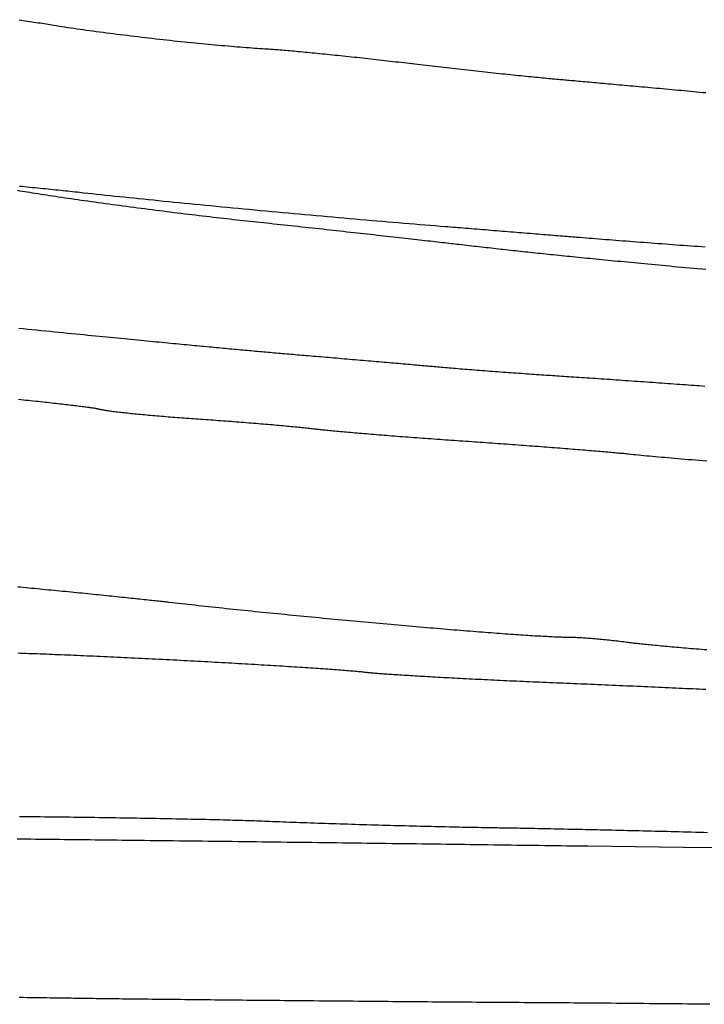
# Model space of a CAD drawing. Units: millimetres. Extents: x 14 to 217, y -51 to 51.
# Drawn here: x 54 to 63, y 1 to 13 of the extents above; entities that cross this region are included whole.
import ezdxf

# ---------------------------------------------------------------- set-up
doc = ezdxf.new("R2010")
doc.units = ezdxf.units.MM
doc.layers.add('Default Layer', color=7, linetype='Continuous', lineweight=30)

msp = doc.modelspace()

# ---------------------------------------------------------------- linework, layer by layer
at = {"layer": 'Default Layer', "color": 18, "lineweight": 30, "true_color": 0x000000, "extrusion": (0, 0, -1)}
for points in [[(-54.332, 12.95), (-54.357, 12.946), (-54.382, 12.942), (-54.408, 12.938), (-54.433, 12.934), (-54.458, 12.93), (-54.483, 12.926), (-54.508, 12.922), (-54.533, 12.918), (-54.558, 12.914), (-54.583, 12.911), (-54.607, 12.907), (-54.631, 12.903), (-54.654, 12.899), (-54.678, 12.895), (-54.701, 12.892), (-54.723, 12.888), (-54.745, 12.885), (-54.745, 12.885), (-54.778, 12.88), (-54.812, 12.874), (-54.846, 12.869), (-54.881, 12.864), (-54.916, 12.858), (-54.952, 12.853), (-54.989, 12.848), (-55.026, 12.842), (-55.063, 12.837), (-55.101, 12.832), (-55.14, 12.826), (-55.179, 12.821), (-55.218, 12.816), (-55.258, 12.81), (-55.298, 12.805), (-55.339, 12.8), (-55.379, 12.794), (-55.421, 12.789), (-55.462, 12.784), (-55.504, 12.778), (-55.546, 12.773), (-55.588, 12.768), (-55.63, 12.763), (-55.673, 12.757), (-55.715, 12.752), (-55.758, 12.747), (-55.801, 12.742), (-55.844, 12.737), (-55.887, 12.732), (-55.93, 12.727), (-55.973, 12.722), (-56.016, 12.717), (-56.06, 12.713), (-56.103, 12.708), (-56.145, 12.703), (-56.188, 12.698), (-56.231, 12.694), (-56.273, 12.689), (-56.316, 12.685), (-56.358, 12.681), (-56.4, 12.676), (-56.442, 12.672), (-56.483, 12.668), (-56.524, 12.664), (-56.565, 12.66), (-56.606, 12.656), (-56.646, 12.652), (-56.686, 12.648), (-56.725, 12.645), (-56.764, 12.641), (-56.803, 12.638), (-56.841, 12.634), (-56.879, 12.631), (-56.916, 12.628), (-56.952, 12.625), (-56.988, 12.622), (-57.024, 12.619), (-57.059, 12.617), (-57.093, 12.614), (-57.126, 12.612), (-57.159, 12.609), (-57.192, 12.607), (-57.223, 12.605), (-57.254, 12.603), (-57.284, 12.601), (-57.284, 12.601), (-57.299, 12.6), (-57.314, 12.599), (-57.331, 12.598), (-57.348, 12.597), (-57.366, 12.596), (-57.385, 12.594), (-57.404, 12.593), (-57.424, 12.591), (-57.445, 12.59), (-57.466, 12.588), (-57.488, 12.586), (-57.511, 12.584), (-57.534, 12.582), (-57.558, 12.58), (-57.582, 12.578), (-57.607, 12.576), (-57.632, 12.574), (-57.658, 12.571), (-57.684, 12.569), (-57.711, 12.566), (-57.738, 12.564), (-57.766, 12.561), (-57.794, 12.559), (-57.823, 12.556), (-57.852, 12.553), (-57.881, 12.55), (-57.911, 12.547), (-57.941, 12.544), (-57.971, 12.541), (-58.002, 12.538), (-58.033, 12.535), (-58.064, 12.532), (-58.096, 12.529), (-58.128, 12.525), (-58.16, 12.522), (-58.192, 12.519), (-58.224, 12.515), (-58.257, 12.512), (-58.29, 12.508), (-58.322, 12.505), (-58.356, 12.501), (-58.389, 12.498), (-58.422, 12.494), (-58.455, 12.491), (-58.489, 12.487), (-58.522, 12.483), (-58.555, 12.48), (-58.589, 12.476), (-58.622, 12.472), (-58.656, 12.468), (-58.689, 12.465), (-58.723, 12.461), (-58.756, 12.457), (-58.789, 12.453), (-58.822, 12.449), (-58.855, 12.445), (-58.888, 12.442), (-58.921, 12.438), (-58.953, 12.434), (-58.985, 12.43), (-58.985, 12.43), (-59.018, 12.426), (-59.052, 12.422), (-59.085, 12.418), (-59.119, 12.414), (-59.153, 12.41), (-59.187, 12.406), (-59.222, 12.402), (-59.257, 12.398), (-59.292, 12.394), (-59.327, 12.39), (-59.362, 12.386), (-59.397, 12.382), (-59.433, 12.378), (-59.468, 12.374), (-59.504, 12.37), (-59.539, 12.366), (-59.575, 12.362), (-59.611, 12.358), (-59.647, 12.354), (-59.682, 12.35), (-59.718, 12.346), (-59.753, 12.342), (-59.789, 12.338), (-59.824, 12.335), (-59.859, 12.331), (-59.894, 12.327), (-59.929, 12.323), (-59.964, 12.319), (-59.999, 12.316), (-60.033, 12.312), (-60.067, 12.308), (-60.101, 12.305), (-60.134, 12.301), (-60.168, 12.298), (-60.2, 12.294), (-60.233, 12.291), (-60.265, 12.288), (-60.297, 12.284), (-60.329, 12.281), (-60.36, 12.278), (-60.39, 12.275), (-60.421, 12.272), (-60.45, 12.269), (-60.48, 12.266), (-60.508, 12.263), (-60.536, 12.26), (-60.564, 12.258), (-60.591, 12.255), (-60.618, 12.252), (-60.644, 12.25), (-60.669, 12.248), (-60.694, 12.245), (-60.718, 12.243), (-60.741, 12.241), (-60.764, 12.239), (-60.786, 12.237), (-60.807, 12.235), (-60.827, 12.233), (-60.847, 12.231), (-60.847, 12.231), (-60.864, 12.23), (-60.882, 12.228), (-60.901, 12.227), (-60.921, 12.225), (-60.941, 12.223), (-60.962, 12.221), (-60.984, 12.22), (-61.006, 12.218), (-61.029, 12.216), (-61.053, 12.213), (-61.077, 12.211), (-61.102, 12.209), (-61.128, 12.207), (-61.154, 12.204), (-61.181, 12.202), (-61.208, 12.2), (-61.236, 12.197), (-61.264, 12.195), (-61.293, 12.192), (-61.322, 12.189), (-61.352, 12.187), (-61.382, 12.184), (-61.413, 12.181), (-61.444, 12.178), (-61.476, 12.175), (-61.508, 12.172), (-61.54, 12.169), (-61.573, 12.166), (-61.606, 12.163), (-61.64, 12.16), (-61.673, 12.157), (-61.707, 12.154), (-61.742, 12.151), (-61.777, 12.148), (-61.811, 12.145), (-61.847, 12.141), (-61.882, 12.138), (-61.918, 12.135), (-61.954, 12.131), (-61.99, 12.128), (-62.026, 12.125), (-62.063, 12.121), (-62.099, 12.118), (-62.136, 12.114), (-62.173, 12.111), (-62.21, 12.108), (-62.247, 12.104), (-62.284, 12.101), (-62.321, 12.097), (-62.358, 12.094), (-62.396, 12.09), (-62.433, 12.087), (-62.47, 12.083), (-62.507, 12.08), (-62.545, 12.076), (-62.582, 12.073)], [(-62.582, 9.946), (-62.532, 9.95), (-62.482, 9.955), (-62.433, 9.959), (-62.385, 9.964), (-62.337, 9.968), (-62.289, 9.973), (-62.242, 9.977), (-62.196, 9.981), (-62.15, 9.986), (-62.105, 9.99), (-62.06, 9.994), (-62.016, 9.998), (-61.972, 10.002), (-61.929, 10.007), (-61.886, 10.011), (-61.843, 10.015), (-61.802, 10.019), (-61.76, 10.023), (-61.719, 10.026), (-61.679, 10.03), (-61.639, 10.034), (-61.599, 10.038), (-61.56, 10.042), (-61.521, 10.045), (-61.482, 10.049), (-61.444, 10.053), (-61.407, 10.056), (-61.369, 10.06), (-61.332, 10.064), (-61.296, 10.067), (-61.26, 10.071), (-61.224, 10.074), (-61.188, 10.078), (-61.153, 10.081), (-61.118, 10.085), (-61.083, 10.088), (-61.049, 10.092), (-61.015, 10.095), (-60.981, 10.098), (-60.948, 10.102), (-60.915, 10.105), (-60.882, 10.109), (-60.849, 10.112), (-60.817, 10.115), (-60.784, 10.118), (-60.752, 10.122), (-60.721, 10.125), (-60.689, 10.128), (-60.658, 10.132), (-60.627, 10.135), (-60.596, 10.138), (-60.565, 10.141), (-60.534, 10.144), (-60.504, 10.148), (-60.473, 10.151), (-60.443, 10.154), (-60.413, 10.157), (-60.383, 10.161), (-60.353, 10.164), (-60.323, 10.167), (-60.294, 10.17), (-60.264, 10.173), (-60.235, 10.177), (-60.205, 10.18), (-60.176, 10.183), (-60.147, 10.186), (-60.118, 10.189), (-60.089, 10.193), (-60.059, 10.196), (-60.03, 10.199), (-60.001, 10.202), (-59.972, 10.206), (-59.943, 10.209), (-59.914, 10.212), (-59.885, 10.215), (-59.856, 10.219), (-59.826, 10.222), (-59.797, 10.225), (-59.768, 10.229), (-59.739, 10.232), (-59.709, 10.235), (-59.68, 10.239), (-59.65, 10.242), (-59.62, 10.246), (-59.591, 10.249), (-59.591, 10.249), (-59.568, 10.252), (-59.544, 10.254), (-59.52, 10.257), (-59.495, 10.26), (-59.469, 10.263), (-59.443, 10.266), (-59.415, 10.269), (-59.387, 10.272), (-59.359, 10.276), (-59.33, 10.279), (-59.3, 10.282), (-59.269, 10.286), (-59.238, 10.289), (-59.207, 10.293), (-59.174, 10.297), (-59.141, 10.3), (-59.108, 10.304), (-59.074, 10.308), (-59.04, 10.312), (-59.005, 10.316), (-58.97, 10.32), (-58.934, 10.324), (-58.898, 10.328), (-58.861, 10.332), (-58.824, 10.336), (-58.786, 10.34), (-58.748, 10.344), (-58.71, 10.349), (-58.672, 10.353), (-58.633, 10.357), (-58.594, 10.362), (-58.554, 10.366), (-58.514, 10.37), (-58.474, 10.375), (-58.434, 10.379), (-58.393, 10.384), (-58.352, 10.388), (-58.311, 10.393), (-58.27, 10.397), (-58.229, 10.402), (-58.187, 10.407), (-58.146, 10.411), (-58.104, 10.416), (-58.062, 10.42), (-58.02, 10.425), (-57.978, 10.43), (-57.936, 10.434), (-57.893, 10.439), (-57.851, 10.444), (-57.809, 10.448), (-57.767, 10.453), (-57.725, 10.457), (-57.682, 10.462), (-57.64, 10.467), (-57.598, 10.471), (-57.556, 10.476), (-57.514, 10.48), (-57.473, 10.485), (-57.431, 10.489), (-57.389, 10.494), (-57.348, 10.499), (-57.307, 10.503), (-57.266, 10.507), (-57.225, 10.512), (-57.185, 10.516), (-57.144, 10.521), (-57.104, 10.525), (-57.065, 10.529), (-57.025, 10.534), (-56.986, 10.538), (-56.986, 10.538), (-56.947, 10.542), (-56.907, 10.546), (-56.867, 10.551), (-56.827, 10.555), (-56.786, 10.56), (-56.745, 10.564), (-56.704, 10.569), (-56.663, 10.574), (-56.621, 10.579), (-56.579, 10.584), (-56.536, 10.589), (-56.494, 10.594), (-56.451, 10.599), (-56.408, 10.604), (-56.365, 10.609), (-56.322, 10.614), (-56.278, 10.62), (-56.235, 10.625), (-56.191, 10.63), (-56.147, 10.636), (-56.104, 10.641), (-56.06, 10.647), (-56.016, 10.652), (-55.972, 10.658), (-55.928, 10.663), (-55.884, 10.669), (-55.841, 10.675), (-55.797, 10.68), (-55.753, 10.686), (-55.71, 10.692), (-55.666, 10.697), (-55.623, 10.703), (-55.579, 10.709), (-55.536, 10.715), (-55.493, 10.72), (-55.451, 10.726), (-55.408, 10.732), (-55.366, 10.738), (-55.324, 10.744), (-55.282, 10.749), (-55.24, 10.755), (-55.199, 10.761), (-55.158, 10.767), (-55.117, 10.772), (-55.077, 10.778), (-55.037, 10.784), (-54.998, 10.789), (-54.958, 10.795), (-54.92, 10.801), (-54.881, 10.806), (-54.843, 10.812), (-54.806, 10.817), (-54.769, 10.823), (-54.732, 10.828), (-54.696, 10.834), (-54.661, 10.839), (-54.626, 10.845), (-54.591, 10.85), (-54.558, 10.855), (-54.524, 10.86), (-54.492, 10.865), (-54.46, 10.871), (-54.428, 10.876), (-54.398, 10.881), (-54.368, 10.885), (-54.338, 10.89), (-54.31, 10.895)], [(-54.336, 10.95), (-54.367, 10.947), (-54.398, 10.944), (-54.429, 10.941), (-54.46, 10.938), (-54.491, 10.934), (-54.523, 10.931), (-54.554, 10.928), (-54.585, 10.925), (-54.616, 10.922), (-54.647, 10.919), (-54.678, 10.916), (-54.709, 10.912), (-54.739, 10.909), (-54.77, 10.906), (-54.8, 10.903), (-54.83, 10.9), (-54.859, 10.897), (-54.889, 10.894), (-54.917, 10.891), (-54.946, 10.888), (-54.974, 10.885), (-55.002, 10.882), (-55.029, 10.879), (-55.056, 10.876), (-55.056, 10.876), (-55.106, 10.87), (-55.157, 10.865), (-55.209, 10.859), (-55.262, 10.853), (-55.315, 10.848), (-55.369, 10.842), (-55.424, 10.836), (-55.48, 10.83), (-55.536, 10.825), (-55.592, 10.819), (-55.65, 10.813), (-55.708, 10.807), (-55.766, 10.801), (-55.825, 10.795), (-55.885, 10.789), (-55.945, 10.783), (-56.006, 10.777), (-56.067, 10.77), (-56.128, 10.764), (-56.19, 10.758), (-56.253, 10.752), (-56.316, 10.746), (-56.379, 10.74), (-56.443, 10.733), (-56.507, 10.727), (-56.571, 10.721), (-56.636, 10.715), (-56.7, 10.708), (-56.766, 10.702), (-56.831, 10.696), (-56.897, 10.69), (-56.963, 10.683), (-57.029, 10.677), (-57.095, 10.671), (-57.162, 10.665), (-57.228, 10.658), (-57.295, 10.652), (-57.362, 10.646), (-57.429, 10.64), (-57.496, 10.634), (-57.563, 10.628), (-57.63, 10.621), (-57.697, 10.615), (-57.765, 10.609), (-57.832, 10.603), (-57.899, 10.597), (-57.966, 10.591), (-58.033, 10.585), (-58.1, 10.579), (-58.167, 10.573), (-58.233, 10.567), (-58.3, 10.561), (-58.366, 10.556), (-58.432, 10.55), (-58.498, 10.544), (-58.564, 10.538), (-58.63, 10.533), (-58.695, 10.527), (-58.76, 10.522), (-58.824, 10.516), (-58.889, 10.511), (-58.953, 10.505), (-59.016, 10.5), (-59.08, 10.495), (-59.143, 10.489), (-59.205, 10.484), (-59.267, 10.479), (-59.329, 10.474), (-59.39, 10.469), (-59.451, 10.464), (-59.451, 10.464), (-59.48, 10.462), (-59.51, 10.46), (-59.541, 10.457), (-59.572, 10.455), (-59.603, 10.452), (-59.635, 10.45), (-59.667, 10.447), (-59.699, 10.444), (-59.731, 10.442), (-59.764, 10.439), (-59.797, 10.436), (-59.83, 10.434), (-59.864, 10.431), (-59.898, 10.428), (-59.931, 10.426), (-59.965, 10.423), (-59.999, 10.42), (-60.033, 10.417), (-60.067, 10.415), (-60.101, 10.412), (-60.135, 10.409), (-60.169, 10.406), (-60.203, 10.404), (-60.237, 10.401), (-60.271, 10.398), (-60.305, 10.396), (-60.338, 10.393), (-60.371, 10.39), (-60.404, 10.387), (-60.437, 10.385), (-60.47, 10.382), (-60.502, 10.38), (-60.534, 10.377), (-60.566, 10.374), (-60.597, 10.372), (-60.628, 10.369), (-60.658, 10.367), (-60.688, 10.365), (-60.718, 10.362), (-60.747, 10.36), (-60.776, 10.357), (-60.804, 10.355), (-60.831, 10.353), (-60.858, 10.351), (-60.884, 10.349), (-60.91, 10.347), (-60.935, 10.345), (-60.959, 10.343), (-60.983, 10.341), (-61.006, 10.339), (-61.028, 10.337), (-61.028, 10.337), (-61.065, 10.334), (-61.103, 10.331), (-61.141, 10.328), (-61.18, 10.325), (-61.219, 10.322), (-61.258, 10.319), (-61.298, 10.315), (-61.338, 10.312), (-61.378, 10.309), (-61.419, 10.306), (-61.46, 10.303), (-61.501, 10.3), (-61.542, 10.296), (-61.584, 10.293), (-61.626, 10.29), (-61.668, 10.287), (-61.71, 10.284), (-61.752, 10.28), (-61.795, 10.277), (-61.838, 10.274), (-61.88, 10.271), (-61.923, 10.267), (-61.967, 10.264), (-62.01, 10.261), (-62.053, 10.258), (-62.097, 10.254), (-62.14, 10.251), (-62.184, 10.248), (-62.227, 10.245), (-62.271, 10.241), (-62.314, 10.238), (-62.358, 10.235), (-62.401, 10.232), (-62.445, 10.229), (-62.488, 10.226), (-62.532, 10.222), (-62.575, 10.219)], [(-62.571, 8.542), (-62.539, 8.544), (-62.507, 8.547), (-62.474, 8.549), (-62.441, 8.551), (-62.407, 8.554), (-62.373, 8.556), (-62.339, 8.559), (-62.304, 8.561), (-62.269, 8.564), (-62.234, 8.566), (-62.199, 8.569), (-62.163, 8.571), (-62.127, 8.574), (-62.091, 8.576), (-62.054, 8.579), (-62.018, 8.582), (-61.981, 8.584), (-61.944, 8.587), (-61.908, 8.589), (-61.871, 8.592), (-61.834, 8.595), (-61.797, 8.597), (-61.76, 8.6), (-61.723, 8.602), (-61.686, 8.605), (-61.649, 8.607), (-61.613, 8.61), (-61.576, 8.613), (-61.54, 8.615), (-61.504, 8.618), (-61.468, 8.62), (-61.432, 8.623), (-61.396, 8.625), (-61.361, 8.627), (-61.326, 8.63), (-61.291, 8.632), (-61.256, 8.635), (-61.222, 8.637), (-61.188, 8.639), (-61.155, 8.642), (-61.122, 8.644), (-61.09, 8.646), (-61.057, 8.648), (-61.026, 8.65), (-60.995, 8.652), (-60.964, 8.654), (-60.934, 8.656), (-60.905, 8.658), (-60.876, 8.66), (-60.848, 8.662), (-60.82, 8.664), (-60.793, 8.666), (-60.767, 8.668), (-60.741, 8.669), (-60.716, 8.671), (-60.692, 8.672), (-60.692, 8.672), (-60.664, 8.674), (-60.636, 8.676), (-60.607, 8.678), (-60.578, 8.68), (-60.549, 8.682), (-60.519, 8.684), (-60.489, 8.686), (-60.458, 8.688), (-60.428, 8.69), (-60.397, 8.692), (-60.366, 8.695), (-60.335, 8.697), (-60.303, 8.699), (-60.272, 8.701), (-60.24, 8.704), (-60.208, 8.706), (-60.177, 8.708), (-60.145, 8.71), (-60.113, 8.713), (-60.082, 8.715), (-60.05, 8.718), (-60.019, 8.72), (-59.987, 8.722), (-59.956, 8.725), (-59.925, 8.727), (-59.894, 8.729), (-59.863, 8.732), (-59.833, 8.734), (-59.803, 8.736), (-59.773, 8.739), (-59.743, 8.741), (-59.714, 8.743), (-59.685, 8.746), (-59.657, 8.748), (-59.629, 8.75), (-59.602, 8.752), (-59.575, 8.755), (-59.548, 8.757), (-59.522, 8.759), (-59.497, 8.761), (-59.472, 8.763), (-59.448, 8.765), (-59.424, 8.767), (-59.401, 8.769), (-59.379, 8.771), (-59.357, 8.773), (-59.337, 8.775), (-59.317, 8.777), (-59.317, 8.777), (-59.298, 8.779), (-59.28, 8.78), (-59.26, 8.782), (-59.24, 8.784), (-59.219, 8.786), (-59.197, 8.788), (-59.174, 8.79), (-59.151, 8.792), (-59.128, 8.794), (-59.104, 8.796), (-59.079, 8.798), (-59.053, 8.801), (-59.028, 8.803), (-59.001, 8.805), (-58.974, 8.808), (-58.947, 8.81), (-58.919, 8.812), (-58.891, 8.815), (-58.863, 8.817), (-58.834, 8.82), (-58.804, 8.822), (-58.775, 8.825), (-58.745, 8.828), (-58.715, 8.83), (-58.684, 8.833), (-58.653, 8.836), (-58.622, 8.838), (-58.591, 8.841), (-58.56, 8.844), (-58.528, 8.847), (-58.497, 8.849), (-58.465, 8.852), (-58.433, 8.855), (-58.401, 8.858), (-58.369, 8.86), (-58.337, 8.863), (-58.305, 8.866), (-58.273, 8.869), (-58.241, 8.871), (-58.209, 8.874), (-58.177, 8.877), (-58.145, 8.88), (-58.113, 8.882), (-58.082, 8.885), (-58.05, 8.888), (-58.019, 8.89), (-57.988, 8.893), (-57.957, 8.896), (-57.926, 8.898), (-57.896, 8.901), (-57.866, 8.903), (-57.836, 8.906), (-57.807, 8.908), (-57.807, 8.908), (-57.78, 8.911), (-57.754, 8.913), (-57.727, 8.915), (-57.701, 8.917), (-57.675, 8.919), (-57.649, 8.922), (-57.623, 8.924), (-57.598, 8.926), (-57.572, 8.928), (-57.547, 8.93), (-57.521, 8.933), (-57.496, 8.935), (-57.471, 8.937), (-57.446, 8.939), (-57.421, 8.941), (-57.396, 8.943), (-57.371, 8.946), (-57.346, 8.948), (-57.321, 8.95), (-57.296, 8.952), (-57.271, 8.954), (-57.246, 8.957), (-57.221, 8.959), (-57.195, 8.961), (-57.17, 8.963), (-57.145, 8.966), (-57.12, 8.968), (-57.095, 8.97), (-57.069, 8.972), (-57.044, 8.975), (-57.018, 8.977), (-56.992, 8.979), (-56.966, 8.982), (-56.94, 8.984), (-56.914, 8.986), (-56.888, 8.989), (-56.861, 8.991), (-56.835, 8.994), (-56.808, 8.996), (-56.781, 8.999), (-56.754, 9.001), (-56.726, 9.004), (-56.698, 9.006), (-56.67, 9.009), (-56.642, 9.012), (-56.614, 9.014), (-56.585, 9.017), (-56.556, 9.02), (-56.527, 9.022), (-56.497, 9.025), (-56.468, 9.028), (-56.437, 9.031), (-56.407, 9.034), (-56.376, 9.037), (-56.345, 9.04), (-56.314, 9.043), (-56.282, 9.046), (-56.249, 9.049), (-56.217, 9.052), (-56.184, 9.055), (-56.15, 9.058), (-56.117, 9.062), (-56.082, 9.065), (-56.048, 9.068), (-56.012, 9.072), (-55.977, 9.075), (-55.941, 9.079), (-55.904, 9.082), (-55.867, 9.086), (-55.83, 9.089), (-55.792, 9.093), (-55.753, 9.097), (-55.714, 9.101), (-55.675, 9.104), (-55.635, 9.108), (-55.594, 9.112), (-55.553, 9.116), (-55.511, 9.12), (-55.469, 9.125), (-55.426, 9.129), (-55.382, 9.133), (-55.338, 9.137), (-55.293, 9.142), (-55.248, 9.146), (-55.202, 9.151), (-55.155, 9.155), (-55.108, 9.16), (-55.06, 9.165), (-55.011, 9.17), (-54.962, 9.175), (-54.912, 9.179), (-54.861, 9.185), (-54.81, 9.19), (-54.758, 9.195), (-54.705, 9.2), (-54.651, 9.205), (-54.597, 9.211), (-54.541, 9.216), (-54.485, 9.222), (-54.485, 9.222), (-54.434, 9.227), (-54.381, 9.232), (-54.328, 9.238)], [(-54.322, 8.387), (-54.353, 8.384), (-54.383, 8.381), (-54.413, 8.378), (-54.443, 8.375), (-54.472, 8.372), (-54.501, 8.369), (-54.53, 8.366), (-54.559, 8.363), (-54.587, 8.36), (-54.614, 8.357), (-54.642, 8.354), (-54.669, 8.351), (-54.695, 8.348), (-54.721, 8.345), (-54.747, 8.342), (-54.772, 8.34), (-54.797, 8.337), (-54.821, 8.334), (-54.845, 8.331), (-54.868, 8.329), (-54.891, 8.326), (-54.913, 8.323), (-54.935, 8.321), (-54.956, 8.318), (-54.977, 8.316), (-54.997, 8.313), (-55.017, 8.311), (-55.036, 8.309), (-55.055, 8.306), (-55.073, 8.304), (-55.09, 8.302), (-55.107, 8.299), (-55.123, 8.297), (-55.138, 8.295), (-55.153, 8.293), (-55.167, 8.291), (-55.181, 8.289), (-55.194, 8.287), (-55.206, 8.285), (-55.218, 8.283), (-55.228, 8.282), (-55.239, 8.28), (-55.248, 8.278), (-55.257, 8.277), (-55.265, 8.275), (-55.272, 8.274), (-55.278, 8.272), (-55.284, 8.271), (-55.289, 8.27), (-55.289, 8.27), (-55.294, 8.268), (-55.301, 8.267), (-55.308, 8.265), (-55.316, 8.264), (-55.325, 8.262), (-55.335, 8.26), (-55.345, 8.258), (-55.356, 8.257), (-55.367, 8.255), (-55.379, 8.253), (-55.392, 8.251), (-55.406, 8.249), (-55.42, 8.247), (-55.435, 8.245), (-55.45, 8.243), (-55.466, 8.241), (-55.482, 8.239), (-55.499, 8.237), (-55.517, 8.235), (-55.535, 8.233), (-55.553, 8.231), (-55.573, 8.228), (-55.592, 8.226), (-55.612, 8.224), (-55.633, 8.222), (-55.654, 8.22), (-55.675, 8.217), (-55.697, 8.215), (-55.719, 8.213), (-55.742, 8.211), (-55.765, 8.208), (-55.788, 8.206), (-55.812, 8.204), (-55.836, 8.202), (-55.86, 8.199), (-55.885, 8.197), (-55.91, 8.195), (-55.936, 8.193), (-55.961, 8.19), (-55.987, 8.188), (-56.013, 8.186), (-56.04, 8.184), (-56.066, 8.182), (-56.093, 8.179), (-56.12, 8.177), (-56.147, 8.175), (-56.175, 8.173), (-56.202, 8.171), (-56.23, 8.169), (-56.257, 8.166), (-56.285, 8.164), (-56.313, 8.162), (-56.342, 8.16), (-56.37, 8.158), (-56.398, 8.156), (-56.426, 8.154), (-56.455, 8.152), (-56.455, 8.152), (-56.484, 8.15), (-56.514, 8.148), (-56.544, 8.146), (-56.574, 8.144), (-56.604, 8.142), (-56.634, 8.14), (-56.664, 8.138), (-56.695, 8.136), (-56.725, 8.133), (-56.756, 8.131), (-56.786, 8.129), (-56.817, 8.127), (-56.847, 8.124), (-56.878, 8.122), (-56.908, 8.12), (-56.939, 8.117), (-56.969, 8.115), (-56.999, 8.113), (-57.029, 8.11), (-57.059, 8.108), (-57.089, 8.105), (-57.118, 8.103), (-57.148, 8.101), (-57.177, 8.098), (-57.206, 8.096), (-57.235, 8.093), (-57.263, 8.091), (-57.291, 8.089), (-57.319, 8.086), (-57.347, 8.084), (-57.374, 8.082), (-57.401, 8.079), (-57.427, 8.077), (-57.454, 8.074), (-57.479, 8.072), (-57.505, 8.07), (-57.529, 8.068), (-57.554, 8.065), (-57.578, 8.063), (-57.601, 8.061), (-57.624, 8.059), (-57.646, 8.057), (-57.668, 8.055), (-57.689, 8.052), (-57.71, 8.05), (-57.73, 8.048), (-57.749, 8.046), (-57.768, 8.044), (-57.786, 8.042), (-57.804, 8.041), (-57.82, 8.039), (-57.836, 8.037), (-57.852, 8.035), (-57.866, 8.033), (-57.88, 8.032), (-57.88, 8.032), (-57.891, 8.03), (-57.904, 8.029), (-57.916, 8.028), (-57.93, 8.026), (-57.944, 8.024), (-57.96, 8.023), (-57.975, 8.021), (-57.992, 8.02), (-58.009, 8.018), (-58.027, 8.016), (-58.045, 8.014), (-58.065, 8.012), (-58.084, 8.01), (-58.105, 8.009), (-58.126, 8.007), (-58.147, 8.005), (-58.17, 8.003), (-58.192, 8), (-58.216, 7.998), (-58.24, 7.996), (-58.264, 7.994), (-58.289, 7.992), (-58.314, 7.99), (-58.34, 7.987), (-58.366, 7.985), (-58.393, 7.983), (-58.421, 7.981), (-58.448, 7.978), (-58.476, 7.976), (-58.505, 7.974), (-58.534, 7.971), (-58.563, 7.969), (-58.593, 7.966), (-58.623, 7.964), (-58.653, 7.961), (-58.684, 7.959), (-58.715, 7.957), (-58.746, 7.954), (-58.778, 7.952), (-58.81, 7.949), (-58.842, 7.947), (-58.875, 7.944), (-58.907, 7.941), (-58.94, 7.939), (-58.974, 7.936), (-59.007, 7.934), (-59.04, 7.931), (-59.074, 7.929), (-59.108, 7.926), (-59.142, 7.924), (-59.176, 7.921), (-59.211, 7.919), (-59.245, 7.916), (-59.28, 7.914), (-59.314, 7.911), (-59.349, 7.908), (-59.384, 7.906), (-59.418, 7.903), (-59.453, 7.901), (-59.488, 7.899), (-59.523, 7.896), (-59.558, 7.894), (-59.593, 7.891), (-59.628, 7.889), (-59.662, 7.886), (-59.697, 7.884), (-59.732, 7.882), (-59.732, 7.882), (-59.766, 7.879), (-59.801, 7.877), (-59.836, 7.875), (-59.871, 7.872), (-59.906, 7.87), (-59.941, 7.867), (-59.976, 7.865), (-60.012, 7.862), (-60.047, 7.86), (-60.082, 7.857), (-60.117, 7.855), (-60.152, 7.852), (-60.187, 7.85), (-60.222, 7.847), (-60.257, 7.845), (-60.292, 7.842), (-60.327, 7.84), (-60.362, 7.837), (-60.396, 7.834), (-60.431, 7.832), (-60.465, 7.829), (-60.499, 7.827), (-60.533, 7.824), (-60.567, 7.822), (-60.6, 7.819), (-60.634, 7.817), (-60.667, 7.814), (-60.7, 7.812), (-60.732, 7.809), (-60.765, 7.807), (-60.797, 7.804), (-60.829, 7.802), (-60.86, 7.799), (-60.891, 7.797), (-60.922, 7.794), (-60.953, 7.792), (-60.983, 7.789), (-61.013, 7.787), (-61.042, 7.785), (-61.071, 7.782), (-61.099, 7.78), (-61.128, 7.778), (-61.155, 7.775), (-61.183, 7.773), (-61.209, 7.771), (-61.236, 7.769), (-61.261, 7.767), (-61.287, 7.764), (-61.311, 7.762), (-61.336, 7.76), (-61.359, 7.758), (-61.382, 7.756), (-61.405, 7.754), (-61.427, 7.752), (-61.448, 7.75), (-61.469, 7.749), (-61.489, 7.747), (-61.508, 7.745), (-61.527, 7.743), (-61.545, 7.741), (-61.563, 7.74), (-61.579, 7.738), (-61.595, 7.737), (-61.611, 7.735), (-61.625, 7.734), (-61.639, 7.732), (-61.652, 7.731), (-61.652, 7.731), (-61.681, 7.728), (-61.711, 7.724), (-61.742, 7.721), (-61.773, 7.718), (-61.805, 7.715), (-61.838, 7.712), (-61.871, 7.708), (-61.906, 7.705), (-61.941, 7.702), (-61.976, 7.699), (-62.013, 7.695), (-62.05, 7.692), (-62.088, 7.689), (-62.126, 7.685), (-62.165, 7.682), (-62.205, 7.678), (-62.246, 7.675), (-62.287, 7.671), (-62.329, 7.668), (-62.371, 7.664), (-62.414, 7.661), (-62.458, 7.657), (-62.502, 7.654), (-62.547, 7.65), (-62.593, 7.647)], [(-62.594, 5.373), (-62.562, 5.375), (-62.53, 5.378), (-62.498, 5.381), (-62.466, 5.383), (-62.435, 5.386), (-62.404, 5.388), (-62.374, 5.391), (-62.344, 5.394), (-62.314, 5.396), (-62.285, 5.399), (-62.256, 5.401), (-62.228, 5.404), (-62.2, 5.406), (-62.173, 5.408), (-62.146, 5.411), (-62.12, 5.413), (-62.094, 5.415), (-62.068, 5.418), (-62.043, 5.42), (-62.019, 5.422), (-61.995, 5.425), (-61.972, 5.427), (-61.95, 5.429), (-61.927, 5.431), (-61.906, 5.433), (-61.885, 5.435), (-61.865, 5.437), (-61.845, 5.439), (-61.826, 5.441), (-61.808, 5.443), (-61.79, 5.445), (-61.773, 5.447), (-61.757, 5.449), (-61.741, 5.45), (-61.726, 5.452), (-61.712, 5.454), (-61.699, 5.455), (-61.686, 5.457), (-61.674, 5.458), (-61.663, 5.46), (-61.652, 5.461), (-61.652, 5.461), (-61.632, 5.464), (-61.612, 5.467), (-61.591, 5.469), (-61.57, 5.472), (-61.549, 5.474), (-61.528, 5.477), (-61.506, 5.479), (-61.485, 5.482), (-61.463, 5.484), (-61.441, 5.487), (-61.419, 5.489), (-61.397, 5.491), (-61.375, 5.494), (-61.354, 5.496), (-61.332, 5.498), (-61.31, 5.5), (-61.289, 5.502), (-61.267, 5.504), (-61.246, 5.505), (-61.225, 5.507), (-61.205, 5.509), (-61.184, 5.51), (-61.164, 5.512), (-61.144, 5.513), (-61.125, 5.515), (-61.106, 5.516), (-61.087, 5.517), (-61.069, 5.518), (-61.052, 5.519), (-61.035, 5.52), (-61.018, 5.521), (-61.002, 5.521), (-60.987, 5.522), (-60.972, 5.522), (-60.958, 5.523), (-60.945, 5.523), (-60.932, 5.523), (-60.932, 5.523), (-60.92, 5.523), (-60.907, 5.523), (-60.893, 5.524), (-60.879, 5.524), (-60.864, 5.524), (-60.848, 5.525), (-60.831, 5.525), (-60.814, 5.526), (-60.796, 5.527), (-60.777, 5.527), (-60.758, 5.528), (-60.737, 5.529), (-60.717, 5.53), (-60.695, 5.531), (-60.673, 5.533), (-60.65, 5.534), (-60.627, 5.535), (-60.603, 5.537), (-60.578, 5.538), (-60.553, 5.539), (-60.527, 5.541), (-60.5, 5.543), (-60.473, 5.544), (-60.445, 5.546), (-60.417, 5.548), (-60.388, 5.55), (-60.359, 5.552), (-60.329, 5.554), (-60.299, 5.556), (-60.268, 5.558), (-60.236, 5.561), (-60.204, 5.563), (-60.172, 5.565), (-60.139, 5.568), (-60.106, 5.57), (-60.072, 5.573), (-60.037, 5.575), (-60.003, 5.578), (-59.967, 5.581), (-59.932, 5.583), (-59.896, 5.586), (-59.859, 5.589), (-59.822, 5.592), (-59.785, 5.595), (-59.747, 5.598), (-59.709, 5.601), (-59.671, 5.604), (-59.632, 5.607), (-59.593, 5.61), (-59.553, 5.613), (-59.514, 5.617), (-59.473, 5.62), (-59.433, 5.623), (-59.392, 5.627), (-59.351, 5.63), (-59.31, 5.634), (-59.268, 5.637), (-59.226, 5.641), (-59.184, 5.644), (-59.142, 5.648), (-59.099, 5.652), (-59.056, 5.656), (-59.013, 5.659), (-58.97, 5.663), (-58.927, 5.667), (-58.883, 5.671), (-58.839, 5.675), (-58.795, 5.679), (-58.751, 5.682), (-58.706, 5.686), (-58.662, 5.69), (-58.617, 5.694), (-58.572, 5.699), (-58.527, 5.703), (-58.482, 5.707), (-58.437, 5.711), (-58.392, 5.715), (-58.347, 5.719), (-58.301, 5.723), (-58.256, 5.728), (-58.21, 5.732), (-58.164, 5.736), (-58.119, 5.74), (-58.073, 5.745), (-58.027, 5.749), (-57.982, 5.753), (-57.936, 5.758), (-57.89, 5.762), (-57.845, 5.766), (-57.799, 5.771), (-57.753, 5.775), (-57.708, 5.78), (-57.662, 5.784), (-57.617, 5.789), (-57.571, 5.793), (-57.526, 5.798), (-57.481, 5.802), (-57.435, 5.806), (-57.39, 5.811), (-57.345, 5.815), (-57.301, 5.82), (-57.256, 5.824), (-57.211, 5.829), (-57.167, 5.833), (-57.123, 5.838), (-57.078, 5.842), (-57.035, 5.847), (-56.991, 5.851), (-56.947, 5.856), (-56.904, 5.86), (-56.861, 5.865), (-56.818, 5.869), (-56.775, 5.874), (-56.733, 5.878), (-56.691, 5.883), (-56.649, 5.887), (-56.607, 5.892), (-56.566, 5.896), (-56.524, 5.901), (-56.484, 5.905), (-56.443, 5.91), (-56.403, 5.914), (-56.363, 5.918), (-56.324, 5.923), (-56.284, 5.927), (-56.245, 5.931), (-56.207, 5.936), (-56.169, 5.94), (-56.131, 5.944), (-56.131, 5.944), (-56.116, 5.946), (-56.1, 5.948), (-56.084, 5.95), (-56.067, 5.952), (-56.049, 5.954), (-56.03, 5.956), (-56.011, 5.958), (-55.991, 5.96), (-55.97, 5.962), (-55.949, 5.965), (-55.927, 5.967), (-55.904, 5.969), (-55.881, 5.972), (-55.857, 5.974), (-55.833, 5.977), (-55.808, 5.98), (-55.783, 5.982), (-55.757, 5.985), (-55.731, 5.988), (-55.704, 5.991), (-55.676, 5.993), (-55.649, 5.996), (-55.62, 5.999), (-55.592, 6.002), (-55.563, 6.005), (-55.533, 6.008), (-55.504, 6.011), (-55.473, 6.015), (-55.443, 6.018), (-55.412, 6.021), (-55.381, 6.024), (-55.35, 6.027), (-55.318, 6.03), (-55.286, 6.034), (-55.254, 6.037), (-55.221, 6.04), (-55.189, 6.044), (-55.156, 6.047), (-55.123, 6.05), (-55.089, 6.054), (-55.056, 6.057), (-55.023, 6.06), (-54.989, 6.064), (-54.955, 6.067), (-54.921, 6.071), (-54.887, 6.074), (-54.854, 6.077), (-54.82, 6.081), (-54.786, 6.084), (-54.751, 6.087), (-54.717, 6.091), (-54.683, 6.094), (-54.649, 6.098), (-54.616, 6.101), (-54.582, 6.104), (-54.548, 6.108), (-54.514, 6.111), (-54.481, 6.114), (-54.447, 6.117), (-54.414, 6.121), (-54.381, 6.124), (-54.348, 6.127), (-54.348, 6.127), (-54.315, 6.13)], [(-62.582, 4.897), (-62.543, 4.898), (-62.503, 4.9), (-62.464, 4.902), (-62.424, 4.904), (-62.383, 4.906), (-62.343, 4.907), (-62.302, 4.909), (-62.261, 4.911), (-62.22, 4.913), (-62.179, 4.915), (-62.137, 4.917), (-62.095, 4.919), (-62.053, 4.921), (-62.011, 4.922), (-61.969, 4.924), (-61.927, 4.926), (-61.884, 4.928), (-61.842, 4.93), (-61.799, 4.932), (-61.757, 4.934), (-61.714, 4.936), (-61.671, 4.937), (-61.628, 4.939), (-61.585, 4.941), (-61.543, 4.943), (-61.5, 4.945), (-61.457, 4.947), (-61.414, 4.949), (-61.371, 4.95), (-61.329, 4.952), (-61.286, 4.954), (-61.243, 4.956), (-61.201, 4.958), (-61.158, 4.96), (-61.116, 4.961), (-61.074, 4.963), (-61.032, 4.965), (-60.99, 4.967), (-60.948, 4.968), (-60.907, 4.97), (-60.907, 4.97), (-60.866, 4.972), (-60.826, 4.973), (-60.786, 4.975), (-60.745, 4.977), (-60.705, 4.979), (-60.665, 4.98), (-60.624, 4.982), (-60.584, 4.984), (-60.544, 4.986), (-60.504, 4.987), (-60.464, 4.989), (-60.425, 4.991), (-60.385, 4.993), (-60.346, 4.995), (-60.306, 4.997), (-60.267, 4.998), (-60.228, 5), (-60.189, 5.002), (-60.15, 5.004), (-60.112, 5.006), (-60.073, 5.007), (-60.035, 5.009), (-59.997, 5.011), (-59.96, 5.013), (-59.922, 5.015), (-59.885, 5.017), (-59.848, 5.019), (-59.811, 5.02), (-59.775, 5.022), (-59.739, 5.024), (-59.703, 5.026), (-59.667, 5.028), (-59.632, 5.03), (-59.597, 5.031), (-59.562, 5.033), (-59.528, 5.035), (-59.494, 5.037), (-59.461, 5.039), (-59.428, 5.04), (-59.395, 5.042), (-59.363, 5.044), (-59.331, 5.046), (-59.299, 5.048), (-59.268, 5.049), (-59.237, 5.051), (-59.207, 5.053), (-59.177, 5.055), (-59.148, 5.056), (-59.119, 5.058), (-59.091, 5.06), (-59.063, 5.061), (-59.035, 5.063), (-59.008, 5.065), (-58.982, 5.066), (-58.956, 5.068), (-58.931, 5.069), (-58.906, 5.071), (-58.882, 5.073), (-58.858, 5.074), (-58.835, 5.076), (-58.813, 5.077), (-58.791, 5.079), (-58.77, 5.08), (-58.749, 5.081), (-58.729, 5.083), (-58.71, 5.084), (-58.691, 5.086), (-58.673, 5.087), (-58.656, 5.088), (-58.639, 5.09), (-58.623, 5.091), (-58.608, 5.092), (-58.593, 5.093), (-58.579, 5.095), (-58.566, 5.096), (-58.554, 5.097), (-58.542, 5.098), (-58.531, 5.099), (-58.521, 5.1), (-58.511, 5.101), (-58.511, 5.101), (-58.499, 5.103), (-58.485, 5.104), (-58.471, 5.106), (-58.456, 5.107), (-58.44, 5.109), (-58.423, 5.11), (-58.406, 5.112), (-58.388, 5.114), (-58.369, 5.115), (-58.35, 5.117), (-58.33, 5.119), (-58.309, 5.12), (-58.287, 5.122), (-58.265, 5.124), (-58.242, 5.126), (-58.219, 5.128), (-58.195, 5.129), (-58.171, 5.131), (-58.145, 5.133), (-58.12, 5.135), (-58.093, 5.137), (-58.066, 5.139), (-58.039, 5.141), (-58.011, 5.143), (-57.982, 5.145), (-57.953, 5.147), (-57.923, 5.149), (-57.893, 5.151), (-57.863, 5.153), (-57.831, 5.155), (-57.8, 5.157), (-57.768, 5.16), (-57.735, 5.162), (-57.702, 5.164), (-57.669, 5.166), (-57.635, 5.168), (-57.601, 5.17), (-57.566, 5.172), (-57.531, 5.175), (-57.496, 5.177), (-57.46, 5.179), (-57.424, 5.181), (-57.388, 5.184), (-57.351, 5.186), (-57.314, 5.188), (-57.276, 5.19), (-57.238, 5.192), (-57.2, 5.195), (-57.162, 5.197), (-57.123, 5.199), (-57.084, 5.202), (-57.045, 5.204), (-57.006, 5.206), (-56.966, 5.208), (-56.926, 5.211), (-56.886, 5.213), (-56.846, 5.215), (-56.805, 5.217), (-56.765, 5.22), (-56.724, 5.222), (-56.683, 5.224), (-56.642, 5.226), (-56.6, 5.229), (-56.559, 5.231), (-56.517, 5.233), (-56.476, 5.235), (-56.434, 5.238), (-56.392, 5.24), (-56.35, 5.242), (-56.308, 5.244), (-56.266, 5.246), (-56.224, 5.249), (-56.182, 5.251), (-56.14, 5.253), (-56.097, 5.255), (-56.055, 5.257), (-56.013, 5.259), (-55.971, 5.262), (-55.929, 5.264), (-55.887, 5.266), (-55.844, 5.268), (-55.802, 5.27), (-55.76, 5.272), (-55.719, 5.274), (-55.677, 5.276), (-55.635, 5.278), (-55.593, 5.28), (-55.552, 5.282), (-55.511, 5.284), (-55.469, 5.286), (-55.428, 5.288), (-55.387, 5.29), (-55.347, 5.291), (-55.306, 5.293), (-55.266, 5.295), (-55.226, 5.297), (-55.186, 5.299), (-55.146, 5.3), (-55.106, 5.302), (-55.067, 5.304), (-55.028, 5.306), (-54.989, 5.307), (-54.951, 5.309), (-54.913, 5.31), (-54.875, 5.312), (-54.837, 5.313), (-54.8, 5.315), (-54.763, 5.316), (-54.726, 5.318), (-54.69, 5.319), (-54.654, 5.321), (-54.619, 5.322), (-54.584, 5.323), (-54.549, 5.325), (-54.514, 5.326), (-54.48, 5.327), (-54.447, 5.328), (-54.414, 5.329), (-54.381, 5.331), (-54.349, 5.332), (-54.317, 5.333)], [(-62.601, 3.176), (-62.553, 3.178), (-62.504, 3.179), (-62.456, 3.18), (-62.407, 3.181), (-62.359, 3.183), (-62.31, 3.184), (-62.262, 3.185), (-62.213, 3.186), (-62.165, 3.187), (-62.117, 3.189), (-62.068, 3.19), (-62.02, 3.191), (-61.972, 3.192), (-61.924, 3.193), (-61.876, 3.195), (-61.828, 3.196), (-61.78, 3.197), (-61.733, 3.198), (-61.686, 3.199), (-61.639, 3.2), (-61.592, 3.201), (-61.545, 3.202), (-61.499, 3.204), (-61.452, 3.205), (-61.407, 3.206), (-61.361, 3.207), (-61.316, 3.208), (-61.271, 3.209), (-61.226, 3.21), (-61.181, 3.211), (-61.137, 3.212), (-61.094, 3.213), (-61.05, 3.214), (-61.008, 3.215), (-60.965, 3.216), (-60.923, 3.216), (-60.881, 3.217), (-60.84, 3.218), (-60.799, 3.219), (-60.759, 3.22), (-60.719, 3.221), (-60.68, 3.222), (-60.641, 3.222), (-60.603, 3.223), (-60.565, 3.224), (-60.528, 3.225), (-60.492, 3.225), (-60.456, 3.226), (-60.42, 3.227), (-60.386, 3.227), (-60.352, 3.228), (-60.318, 3.229), (-60.285, 3.229), (-60.253, 3.23), (-60.222, 3.23), (-60.191, 3.231), (-60.161, 3.231), (-60.132, 3.232), (-60.103, 3.232), (-60.075, 3.233), (-60.048, 3.233), (-60.022, 3.234), (-60.022, 3.234), (-59.989, 3.234), (-59.955, 3.235), (-59.92, 3.235), (-59.884, 3.236), (-59.848, 3.237), (-59.811, 3.237), (-59.774, 3.238), (-59.736, 3.239), (-59.697, 3.239), (-59.658, 3.24), (-59.618, 3.241), (-59.578, 3.242), (-59.537, 3.243), (-59.496, 3.244), (-59.454, 3.245), (-59.412, 3.246), (-59.369, 3.247), (-59.326, 3.248), (-59.283, 3.249), (-59.239, 3.25), (-59.195, 3.251), (-59.15, 3.252), (-59.106, 3.253), (-59.061, 3.254), (-59.016, 3.255), (-58.97, 3.257), (-58.925, 3.258), (-58.879, 3.259), (-58.833, 3.26), (-58.787, 3.262), (-58.741, 3.263), (-58.695, 3.264), (-58.648, 3.266), (-58.602, 3.267), (-58.556, 3.268), (-58.509, 3.27), (-58.463, 3.271), (-58.417, 3.272), (-58.37, 3.274), (-58.324, 3.275), (-58.278, 3.277), (-58.233, 3.278), (-58.187, 3.28), (-58.142, 3.281), (-58.096, 3.282), (-58.051, 3.284), (-58.007, 3.285), (-57.962, 3.287), (-57.918, 3.288), (-57.874, 3.29), (-57.831, 3.291), (-57.787, 3.293), (-57.745, 3.294), (-57.702, 3.296), (-57.66, 3.297), (-57.619, 3.299), (-57.578, 3.3), (-57.538, 3.302), (-57.498, 3.303), (-57.458, 3.305), (-57.419, 3.307), (-57.381, 3.308), (-57.344, 3.31), (-57.344, 3.31), (-57.314, 3.311), (-57.283, 3.312), (-57.252, 3.313), (-57.22, 3.314), (-57.187, 3.315), (-57.154, 3.317), (-57.119, 3.318), (-57.084, 3.319), (-57.049, 3.32), (-57.013, 3.321), (-56.976, 3.322), (-56.938, 3.323), (-56.9, 3.324), (-56.861, 3.326), (-56.822, 3.327), (-56.782, 3.328), (-56.741, 3.329), (-56.7, 3.33), (-56.659, 3.331), (-56.617, 3.332), (-56.574, 3.333), (-56.531, 3.334), (-56.488, 3.335), (-56.444, 3.336), (-56.399, 3.337), (-56.354, 3.338), (-56.309, 3.339), (-56.264, 3.34), (-56.218, 3.341), (-56.171, 3.342), (-56.124, 3.343), (-56.077, 3.344), (-56.03, 3.345), (-55.982, 3.346), (-55.934, 3.347), (-55.886, 3.348), (-55.838, 3.349), (-55.789, 3.349), (-55.74, 3.35), (-55.691, 3.351), (-55.641, 3.352), (-55.592, 3.353), (-55.542, 3.353), (-55.492, 3.354), (-55.442, 3.355), (-55.392, 3.356), (-55.341, 3.357), (-55.291, 3.357), (-55.24, 3.358), (-55.19, 3.359), (-55.139, 3.359), (-55.089, 3.36), (-55.038, 3.361), (-54.987, 3.361), (-54.937, 3.362), (-54.886, 3.362), (-54.835, 3.363), (-54.785, 3.364), (-54.734, 3.364), (-54.684, 3.365), (-54.634, 3.365), (-54.584, 3.366), (-54.533, 3.366), (-54.484, 3.366), (-54.434, 3.367), (-54.384, 3.367), (-54.335, 3.368)], [(-54.307, 3.102), (-54.36, 3.102), (-54.415, 3.101), (-54.47, 3.101), (-54.526, 3.1), (-54.583, 3.099), (-54.64, 3.099), (-54.698, 3.098), (-54.756, 3.098), (-54.815, 3.097), (-54.875, 3.096), (-54.935, 3.096), (-54.996, 3.095), (-55.058, 3.094), (-55.12, 3.093), (-55.183, 3.093), (-55.246, 3.092), (-55.31, 3.091), (-55.374, 3.091), (-55.439, 3.09), (-55.504, 3.089), (-55.57, 3.088), (-55.636, 3.088), (-55.702, 3.087), (-55.769, 3.086), (-55.837, 3.085), (-55.905, 3.084), (-55.973, 3.084), (-56.042, 3.083), (-56.111, 3.082), (-56.18, 3.081), (-56.25, 3.08), (-56.32, 3.08), (-56.391, 3.079), (-56.461, 3.078), (-56.532, 3.077), (-56.604, 3.076), (-56.675, 3.075), (-56.747, 3.074), (-56.819, 3.073), (-56.891, 3.073), (-56.964, 3.072), (-57.036, 3.071), (-57.109, 3.07), (-57.182, 3.069), (-57.256, 3.068), (-57.329, 3.067), (-57.403, 3.066), (-57.476, 3.065), (-57.55, 3.064), (-57.624, 3.064), (-57.698, 3.063), (-57.772, 3.062), (-57.846, 3.061), (-57.92, 3.06), (-57.994, 3.059), (-58.069, 3.058), (-58.143, 3.057), (-58.217, 3.056), (-58.291, 3.055), (-58.366, 3.054), (-58.44, 3.053), (-58.514, 3.052), (-58.588, 3.051), (-58.662, 3.05), (-58.736, 3.049), (-58.809, 3.048), (-58.883, 3.047), (-58.956, 3.046), (-59.03, 3.046), (-59.103, 3.045), (-59.176, 3.044), (-59.249, 3.043), (-59.322, 3.042), (-59.394, 3.041), (-59.466, 3.04), (-59.538, 3.039), (-59.61, 3.038), (-59.681, 3.037), (-59.753, 3.036), (-59.823, 3.035), (-59.894, 3.034), (-59.964, 3.033), (-60.034, 3.032), (-60.104, 3.031), (-60.173, 3.03), (-60.242, 3.029), (-60.311, 3.028), (-60.379, 3.027), (-60.447, 3.027), (-60.514, 3.026), (-60.581, 3.025), (-60.647, 3.024), (-60.714, 3.023), (-60.779, 3.022), (-60.844, 3.021), (-60.909, 3.02), (-60.973, 3.019), (-61.036, 3.018), (-61.099, 3.017), (-61.162, 3.017), (-61.162, 3.017), (-61.738, 3.01), (-62.313, 3.003), (-62.889, 2.997)], [(-62.628, 1.113), (-62.561, 1.114), (-62.495, 1.115), (-62.428, 1.115), (-62.362, 1.116), (-62.296, 1.117), (-62.229, 1.117), (-62.163, 1.118), (-62.097, 1.119), (-62.031, 1.119), (-61.965, 1.12), (-61.9, 1.12), (-61.834, 1.121), (-61.769, 1.122), (-61.704, 1.122), (-61.638, 1.123), (-61.574, 1.123), (-61.509, 1.124), (-61.445, 1.125), (-61.38, 1.125), (-61.316, 1.126), (-61.253, 1.126), (-61.189, 1.127), (-61.126, 1.127), (-61.063, 1.128), (-61.001, 1.128), (-60.939, 1.129), (-60.877, 1.129), (-60.815, 1.13), (-60.754, 1.13), (-60.693, 1.131), (-60.633, 1.131), (-60.573, 1.132), (-60.514, 1.132), (-60.454, 1.133), (-60.396, 1.133), (-60.338, 1.134), (-60.28, 1.134), (-60.222, 1.134), (-60.222, 1.134), (-60.166, 1.135), (-60.11, 1.135), (-60.054, 1.136), (-59.997, 1.136), (-59.94, 1.137), (-59.882, 1.137), (-59.825, 1.137), (-59.767, 1.138), (-59.709, 1.138), (-59.651, 1.139), (-59.593, 1.139), (-59.534, 1.14), (-59.475, 1.14), (-59.417, 1.141), (-59.358, 1.141), (-59.299, 1.141), (-59.239, 1.142), (-59.18, 1.142), (-59.121, 1.143), (-59.061, 1.143), (-59.002, 1.144), (-58.942, 1.144), (-58.882, 1.145), (-58.823, 1.145), (-58.763, 1.146), (-58.703, 1.146), (-58.644, 1.147), (-58.584, 1.147), (-58.524, 1.148), (-58.464, 1.148), (-58.405, 1.149), (-58.345, 1.15), (-58.286, 1.15), (-58.226, 1.151), (-58.167, 1.151), (-58.107, 1.152), (-58.048, 1.152), (-57.989, 1.153), (-57.93, 1.153), (-57.871, 1.154), (-57.812, 1.154), (-57.754, 1.155), (-57.695, 1.155), (-57.637, 1.156), (-57.579, 1.156), (-57.521, 1.157), (-57.464, 1.158), (-57.406, 1.158), (-57.349, 1.159), (-57.292, 1.159), (-57.235, 1.16), (-57.179, 1.16), (-57.123, 1.161), (-57.067, 1.161), (-57.011, 1.162), (-56.956, 1.163), (-56.901, 1.163), (-56.846, 1.164), (-56.792, 1.164), (-56.738, 1.165), (-56.684, 1.165), (-56.631, 1.166), (-56.578, 1.166), (-56.526, 1.167), (-56.473, 1.167), (-56.422, 1.168), (-56.37, 1.169), (-56.32, 1.169), (-56.269, 1.17), (-56.219, 1.17), (-56.17, 1.171), (-56.121, 1.171), (-56.072, 1.172), (-56.024, 1.172), (-55.977, 1.173), (-55.93, 1.173), (-55.883, 1.174), (-55.838, 1.174), (-55.792, 1.175), (-55.747, 1.175), (-55.703, 1.176), (-55.659, 1.176), (-55.616, 1.177), (-55.574, 1.177), (-55.532, 1.178), (-55.491, 1.178), (-55.45, 1.179), (-55.41, 1.179), (-55.371, 1.18), (-55.333, 1.18), (-55.295, 1.181), (-55.257, 1.181), (-55.221, 1.182), (-55.185, 1.182), (-55.15, 1.183), (-55.116, 1.183), (-55.082, 1.184), (-55.049, 1.184), (-55.017, 1.185), (-54.986, 1.185), (-54.955, 1.186), (-54.955, 1.186), (-54.915, 1.186), (-54.874, 1.187), (-54.833, 1.187), (-54.791, 1.188), (-54.748, 1.189), (-54.704, 1.189), (-54.66, 1.19), (-54.615, 1.19), (-54.569, 1.191), (-54.523, 1.192), (-54.476, 1.192), (-54.429, 1.193), (-54.381, 1.194), (-54.332, 1.194)]]:
    msp.add_lwpolyline(points, dxfattribs=at)

doc.saveas('drawing.dxf')
